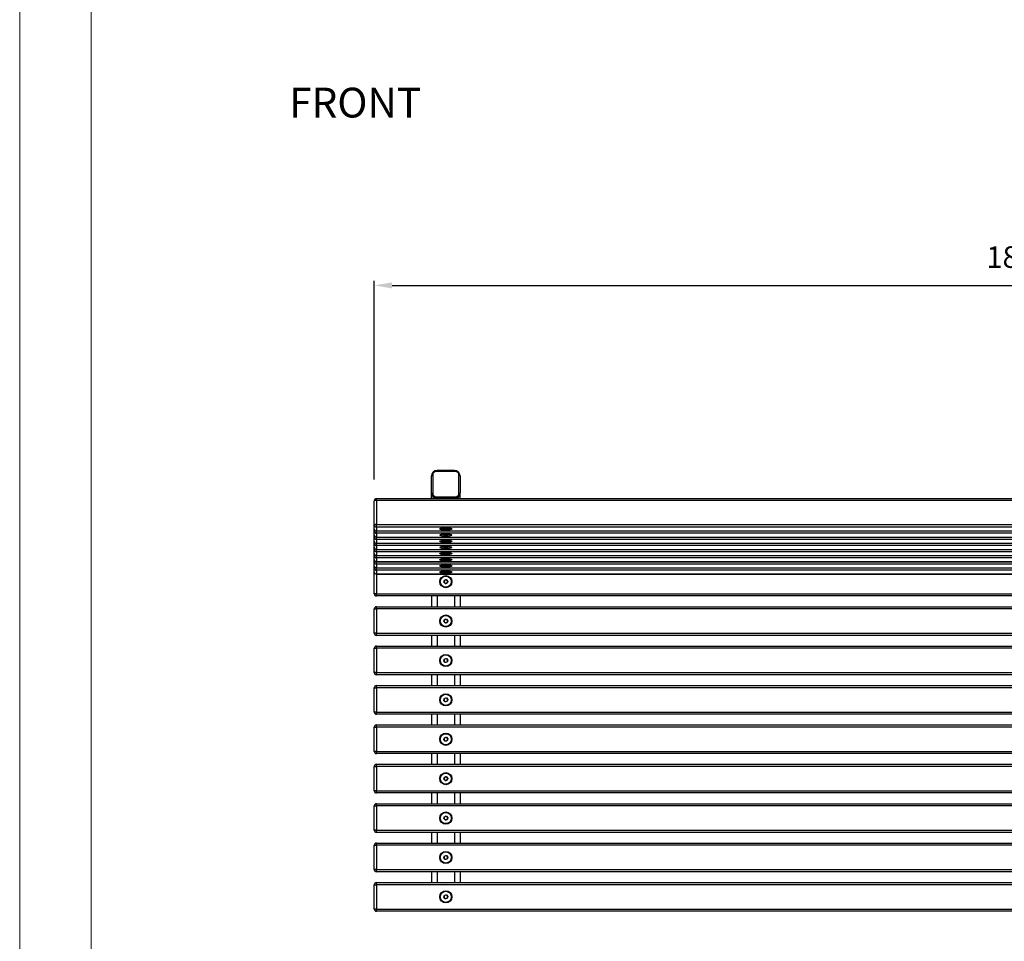
# Model space of a CAD drawing. Units: millimetres. Extents: x 4581 to 10521, y 581 to 4781.
# Drawn here: x 4581 to 5955, y 2188 to 3474 of the extents above; entities that cross this region are included whole.
import ezdxf

# ---------------------------------------------------------------- set-up
doc = ezdxf.new("R2010")
doc.units = ezdxf.units.MM
doc.header["$PDSIZE"] = -1
doc.layers.add('tabelka', color=155, linetype='Continuous')
doc.layers.add('WYMIAR', color=96, linetype='Continuous')
doc.dimstyles.new('1-1', dxfattribs={"dimtxt": 30, "dimasz": 25, "dimexe": 6.25, "dimexo": 30, "dimgap": 20.625, "dimtad": 1, "dimdec": 1, "dimtxsty": 'Standard', "dimcen": 0, "dimclrd": 2, "dimclre": 2, "dimclrt": 2, "dimadec": 0, "dimazin": 0, "dimtfac": 1, "dimtdec": 1, "dimtmove": 0, "dimatfit": 3, "dimfxl": 0, "dimarcsym": 0})

# ---------------------------------------------------------------- blocks, each defined once
blk = doc.blocks.new('rzut')
for p, q in [((-1539.6, -536.7), (-1539.6, -533.7)), ((-1539.6, -533.7), (-1505.6, -533.7)), ((-1505.6, -533.7), (-1505.6, -536.7)), ((-1484.6, -533.7), (-1450.6, -533.7)), ((-1484.6, -536.7), (-1484.6, -533.7)), ((-1450.6, -533.7), (-1450.6, -536.7)), ((-1429.6, -533.7), (-1395.6, -533.7)), ((-1429.6, -536.7), (-1429.6, -533.7)), ((-1395.6, -533.7), (-1395.6, -536.7)), ((-1374.6, -533.7), (-1340.6, -533.7)), ((-1374.6, -536.7), (-1374.6, -533.7)), ((-1340.6, -533.7), (-1340.6, -536.7)), ((-1319.6, -533.7), (-1285.6, -533.7)), ((-1319.6, -536.7), (-1319.6, -533.7)), ((-1285.6, -533.7), (-1285.6, -536.7)), ((-1264.6, -533.7), (-1230.6, -533.7)), ((-1264.6, -536.7), (-1264.6, -533.7)), ((-1230.6, -533.7), (-1230.6, -536.7)), ((-1209.6, -536.7), (-1209.6, -533.7)), ((-1209.6, -533.7), (-1175.6, -533.7)), ((-1175.6, -533.7), (-1175.6, -536.7)), ((-1154.6, -536.7), (-1154.6, -533.7)), ((-1154.6, -533.7), (-1120.6, -533.7)), ((-1120.6, -533.7), (-1120.6, -536.7)), ((-1099.6, -533.7), (-1069, -533.7)), ((-1099.6, -536.7), (-1099.6, -533.7)), ((-1069, -533.7), (-1063.6, -533.7)), ((-1063.6, -533.7), (-1060.4, -533.7)), ((-1060.4, -533.7), (-1055, -533.7)), ((-1055, -533.7), (-1051.8, -533.7)), ((-1051.8, -533.7), (-1046.4, -533.7)), ((-1046.4, -533.7), (-1043.1, -533.7)), ((-1043.1, -533.7), (-1037.8, -533.7)), ((-1037.8, -533.7), (-1034.5, -533.7)), ((-1034.5, -533.7), (-1029.2, -533.7)), ((-1029.2, -533.7), (-1025.9, -533.7)), ((-1025.9, -533.7), (-1020.6, -533.7)), ((-1020.6, -533.7), (-1017.3, -533.7)), ((-1017.3, -533.7), (-1012, -533.7)), ((-1012, -533.7), (-1008.7, -533.7)), ((-1008.7, -533.7), (-1003.4, -533.7)), ((-1003.4, -533.7), (-969.8, -533.7)), ((-1542.6, -2330.7), (-1542.6, -536.7)), ((-1542.6, -536.7), (-1539.6, -536.7)), ((-1539.6, -536.7), (-1539.6, -2330.7)), ((-1505.6, -536.7), (-1539.6, -536.7)), ((-1505.6, -2330.7), (-1505.6, -536.7)), ((-1505.6, -536.7), (-1502.6, -536.7)), ((-1502.6, -536.7), (-1502.6, -2330.7)), ((-1487.6, -2330.7), (-1487.6, -536.7)), ((-1487.6, -536.7), (-1484.6, -536.7)), ((-1484.6, -536.7), (-1484.6, -2330.7)), ((-1450.6, -536.7), (-1484.6, -536.7)), ((-1450.6, -2330.7), (-1450.6, -536.7)), ((-1450.6, -536.7), (-1447.6, -536.7)), ((-1447.6, -536.7), (-1447.6, -2330.7)), ((-1432.6, -2330.7), (-1432.6, -536.7)), ((-1432.6, -536.7), (-1429.6, -536.7)), ((-1429.6, -536.7), (-1429.6, -2330.7)), ((-1395.6, -536.7), (-1429.6, -536.7)), ((-1395.6, -2330.7), (-1395.6, -536.7)), ((-1395.6, -536.7), (-1392.6, -536.7)), ((-1392.6, -536.7), (-1392.6, -2330.7)), ((-1377.6, -2330.7), (-1377.6, -536.7)), ((-1377.6, -536.7), (-1374.6, -536.7)), ((-1374.6, -536.7), (-1374.6, -2330.7)), ((-1340.6, -536.7), (-1374.6, -536.7)), ((-1340.6, -2330.7), (-1340.6, -536.7)), ((-1340.6, -536.7), (-1337.6, -536.7)), ((-1337.6, -536.7), (-1337.6, -2330.7)), ((-1322.6, -2330.7), (-1322.6, -536.7)), ((-1322.6, -536.7), (-1319.6, -536.7)), ((-1319.6, -536.7), (-1319.6, -2330.7)), ((-1285.6, -536.7), (-1319.6, -536.7)), ((-1285.6, -2330.7), (-1285.6, -536.7)), ((-1285.6, -536.7), (-1282.6, -536.7)), ((-1282.6, -536.7), (-1282.6, -2330.7)), ((-1267.6, -2330.7), (-1267.6, -536.7)), ((-1267.6, -536.7), (-1264.6, -536.7)), ((-1264.6, -536.7), (-1264.6, -2330.7)), ((-1230.6, -536.7), (-1264.6, -536.7)), ((-1230.6, -2330.7), (-1230.6, -536.7)), ((-1230.6, -536.7), (-1227.6, -536.7)), ((-1227.6, -536.7), (-1227.6, -2330.7)), ((-1212.6, -2330.7), (-1212.6, -536.7)), ((-1212.6, -536.7), (-1209.6, -536.7)), ((-1209.6, -536.7), (-1209.6, -2330.7)), ((-1175.6, -536.7), (-1209.6, -536.7)), ((-1175.6, -2330.7), (-1175.6, -536.7)), ((-1175.6, -536.7), (-1172.6, -536.7)), ((-1172.6, -536.7), (-1172.6, -2330.7)), ((-1157.6, -2330.7), (-1157.6, -536.7)), ((-1157.6, -536.7), (-1154.6, -536.7)), ((-1154.6, -536.7), (-1154.6, -2330.7)), ((-1120.6, -536.7), (-1154.6, -536.7)), ((-1120.6, -2330.7), (-1120.6, -536.7)), ((-1120.6, -536.7), (-1117.6, -536.7)), ((-1117.6, -536.7), (-1117.6, -2330.7)), ((-1102.6, -2330.7), (-1102.6, -536.7)), ((-1102.6, -536.7), (-1099.6, -536.7)), ((-1099.6, -536.7), (-1099.6, -2330.7)), ((-1072, -536.7), (-1099.6, -536.7)), ((-1072, -536.7), (-1072, -2330.7)), ((-1072, -536.7), (-1071.9, -536.7)), ((-1071.9, -536.7), (-1071.9, -2330.7)), ((-1066.6, -536.7), (-1071.9, -536.7)), ((-1066.6, -2330.7), (-1066.6, -536.7)), ((-1066.6, -536.7), (-1063.4, -536.7)), ((-1063.4, -536.7), (-1063.4, -2330.7)), ((-1063.4, -536.7), (-1063.3, -536.7)), ((-1063.3, -536.7), (-1063.3, -2330.7)), ((-1058, -536.7), (-1063.3, -536.7)), ((-1058, -2330.7), (-1058, -536.7)), ((-1058, -536.7), (-1054.8, -536.7)), ((-1054.8, -536.7), (-1054.8, -2330.7)), ((-1054.8, -536.7), (-1054.7, -536.7)), ((-1054.7, -536.7), (-1054.7, -2330.7)), ((-1049.4, -536.7), (-1054.7, -536.7)), ((-1049.4, -2330.7), (-1049.4, -536.7)), ((-1049.4, -536.7), (-1046.1, -536.7)), ((-1046.1, -536.7), (-1046.1, -2330.7)), ((-1046.1, -536.7), (-1046.1, -2330.7)), ((-1040.8, -536.7), (-1046.1, -536.7)), ((-1046.1, -536.7), (-1046.1, -536.7)), ((-1040.8, -2330.7), (-1040.8, -536.7)), ((-1040.8, -536.7), (-1037.5, -536.7)), ((-1037.5, -536.7), (-1037.5, -2330.7)), ((-1032.2, -536.7), (-1037.5, -536.7)), ((-1037.5, -536.7), (-1037.5, -2330.7)), ((-1037.5, -536.7), (-1037.5, -536.7)), ((-1032.2, -2330.7), (-1032.2, -536.7)), ((-1032.2, -536.7), (-1028.9, -536.7)), ((-1028.9, -536.7), (-1028.9, -2330.7)), ((-1028.9, -536.7), (-1028.9, -2330.7)), ((-1023.6, -536.7), (-1028.9, -536.7)), ((-1028.9, -536.7), (-1028.9, -536.7)), ((-1023.6, -2330.7), (-1023.6, -536.7)), ((-1023.6, -536.7), (-1020.3, -536.7)), ((-1020.3, -536.7), (-1020.3, -2330.7)), ((-1020.3, -536.7), (-1020.3, -2330.7)), ((-1015, -536.7), (-1020.3, -536.7)), ((-1020.3, -536.7), (-1020.3, -536.7)), ((-1015, -2330.7), (-1015, -536.7)), ((-1015, -536.7), (-1011.7, -536.7)), ((-1011.7, -536.7), (-1011.7, -2330.7)), ((-1011.7, -536.7), (-1011.7, -2330.7)), ((-1006.4, -536.7), (-1011.7, -536.7)), ((-1011.7, -536.7), (-1011.7, -536.7)), ((-1006.4, -536.7), (-1002.9, -536.7)), ((-1006.4, -2330.7), (-1006.4, -536.7)), ((-1002.9, -536.7), (-1002.9, -2330.7)), ((-969.4, -536.7), (-1002.9, -536.7)), ((-969.4, -2330.7), (-969.4, -536.7)), ((-969.4, -536.7), (-966.8, -536.7)), ((-966.8, -2330.7), (-966.8, -536.7)), ((-1487.6, -613.7), (-1502.6, -613.7)), ((-1432.6, -613.7), (-1447.6, -613.7)), ((-1377.6, -613.7), (-1392.6, -613.7)), ((-1322.6, -613.7), (-1337.6, -613.7)), ((-1267.6, -613.7), (-1282.6, -613.7)), ((-1212.6, -613.7), (-1227.6, -613.7)), ((-1157.6, -613.7), (-1172.6, -613.7)), ((-1102.6, -613.7), (-1117.6, -613.7)), ((-966.8, -613.7), (-958.8, -613.7)), ((-961.8, -615.7), (-964.7, -618.7)), ((-961.5, -615.7), (-964.4, -618.7)), ((-961.8, -615.7), (-961.5, -615.7)), ((-931.8, -615.7), (-961.5, -615.7)), ((-958.8, -613.7), (-935.1, -613.7)), ((-928.9, -618.7), (-931.8, -615.7)), ((-1525.3, -632.7), (-1523.1, -630.8)), ((-1523.1, -630.8), (-1520.4, -631.9)), ((-1520.4, -631.9), (-1519.9, -634.7)), ((-1487.6, -621.7), (-1502.6, -621.7)), ((-1470.3, -632.7), (-1468.1, -630.8)), ((-1468.1, -630.8), (-1465.4, -631.9)), ((-1465.4, -631.9), (-1464.9, -634.7)), ((-1432.6, -621.7), (-1447.6, -621.7)), ((-1415.3, -632.7), (-1413.1, -630.8)), ((-1413.1, -630.8), (-1410.4, -631.9)), ((-1410.4, -631.9), (-1409.9, -634.7)), ((-1377.6, -621.7), (-1392.6, -621.7)), ((-1360.3, -632.7), (-1358.1, -630.8)), ((-1358.1, -630.8), (-1355.4, -631.9)), ((-1355.4, -631.9), (-1354.9, -634.7)), ((-1322.6, -621.7), (-1337.6, -621.7)), ((-1305.3, -632.7), (-1303.1, -630.8)), ((-1303.1, -630.8), (-1300.4, -631.9)), ((-1300.4, -631.9), (-1299.9, -634.7)), ((-1267.6, -621.7), (-1282.6, -621.7)), ((-1250.3, -632.7), (-1248.1, -630.8)), ((-1248.1, -630.8), (-1245.4, -631.9)), ((-1245.4, -631.9), (-1244.9, -634.7)), ((-1212.6, -621.7), (-1227.6, -621.7)), ((-1195.3, -632.7), (-1193.1, -630.8)), ((-1193.1, -630.8), (-1190.4, -631.9)), ((-1190.4, -631.9), (-1189.9, -634.7)), ((-1157.6, -621.7), (-1172.6, -621.7)), ((-1140.3, -632.7), (-1138.1, -630.8)), ((-1138.1, -630.8), (-1135.4, -631.9)), ((-1135.4, -631.9), (-1134.9, -634.7)), ((-1102.6, -621.7), (-1117.6, -621.7)), ((-1085.3, -632.7), (-1083.1, -630.8)), ((-1083.1, -630.8), (-1080.4, -631.9)), ((-1080.4, -631.9), (-1079.9, -634.7)), ((-1069.7, -633.7), (-1069.5, -631.2)), ((-1069.5, -631.2), (-1069, -631.2)), ((-1068.7, -625.9), (-1069.3, -625.9)), ((-1069, -631.2), (-1068.8, -633.7)), ((-1061.1, -633.7), (-1060.9, -631.2)), ((-1060.9, -631.2), (-1060.4, -631.2)), ((-1060.1, -625.9), (-1060.7, -625.9)), ((-1060.4, -631.2), (-1060.2, -633.7)), ((-1052.5, -633.7), (-1052.3, -631.2)), ((-1052.3, -631.2), (-1051.8, -631.2)), ((-1051.5, -625.9), (-1052.1, -625.9)), ((-1051.8, -631.2), (-1051.6, -633.7)), ((-1043.9, -633.7), (-1043.7, -631.2)), ((-1043.7, -631.2), (-1043.2, -631.2)), ((-1042.9, -625.9), (-1043.5, -625.9)), ((-1043.2, -631.2), (-1043, -633.7)), ((-1035.3, -633.7), (-1035.1, -631.2)), ((-1035.1, -631.2), (-1034.6, -631.2)), ((-1034.3, -625.9), (-1034.8, -625.9)), ((-1034.6, -631.2), (-1034.4, -633.7)), ((-1026.7, -633.7), (-1026.5, -631.2)), ((-1026.5, -631.2), (-1026, -631.2)), ((-1025.7, -625.9), (-1026.2, -625.9)), ((-1026, -631.2), (-1025.8, -633.7)), ((-1018.1, -633.7), (-1017.9, -631.2)), ((-1017.9, -631.2), (-1017.4, -631.2)), ((-1017.1, -625.9), (-1017.6, -625.9)), ((-1017.4, -631.2), (-1017.2, -633.7)), ((-1009.5, -633.7), (-1009.3, -631.2)), ((-1009.3, -631.2), (-1008.8, -631.2)), ((-1008.5, -625.9), (-1009, -625.9)), ((-1008.8, -631.2), (-1008.6, -633.7)), ((-966.8, -621.7), (-966.7, -621.7)), ((-966.7, -645.7), (-966.7, -621.7)), ((-964.7, -618.7), (-964.7, -648.7)), ((-964.7, -618.7), (-964.4, -618.7)), ((-964.4, -618.7), (-964.4, -648.7)), ((-928.9, -648.7), (-928.9, -618.7)), ((-927.2, -621.7), (-927.2, -645.7)), ((-1524.9, -635.5), (-1525.3, -632.7)), ((-1522.2, -636.6), (-1524.9, -635.5)), ((-1519.9, -634.7), (-1522.2, -636.6)), ((-1487.6, -645.7), (-1502.6, -645.7)), ((-1469.9, -635.5), (-1470.3, -632.7)), ((-1467.2, -636.6), (-1469.9, -635.5)), ((-1464.9, -634.7), (-1467.2, -636.6)), ((-1432.6, -645.7), (-1447.6, -645.7)), ((-1414.9, -635.5), (-1415.3, -632.7)), ((-1412.2, -636.6), (-1414.9, -635.5)), ((-1409.9, -634.7), (-1412.2, -636.6)), ((-1377.6, -645.7), (-1392.6, -645.7)), ((-1359.9, -635.5), (-1360.3, -632.7)), ((-1357.2, -636.6), (-1359.9, -635.5)), ((-1354.9, -634.7), (-1357.2, -636.6)), ((-1322.6, -645.7), (-1337.6, -645.7)), ((-1304.9, -635.5), (-1305.3, -632.7)), ((-1302.2, -636.6), (-1304.9, -635.5)), ((-1299.9, -634.7), (-1302.2, -636.6)), ((-1267.6, -645.7), (-1282.6, -645.7)), ((-1249.9, -635.5), (-1250.3, -632.7)), ((-1247.2, -636.6), (-1249.9, -635.5)), ((-1244.9, -634.7), (-1247.2, -636.6)), ((-1212.6, -645.7), (-1227.6, -645.7)), ((-1194.9, -635.5), (-1195.3, -632.7)), ((-1192.2, -636.6), (-1194.9, -635.5)), ((-1189.9, -634.7), (-1192.2, -636.6)), ((-1157.6, -645.7), (-1172.6, -645.7)), ((-1139.9, -635.5), (-1140.3, -632.7)), ((-1137.2, -636.6), (-1139.9, -635.5)), ((-1134.9, -634.7), (-1137.2, -636.6)), ((-1102.6, -645.7), (-1117.6, -645.7)), ((-1084.9, -635.5), (-1085.3, -632.7)), ((-1082.2, -636.6), (-1084.9, -635.5)), ((-1079.9, -634.7), (-1082.2, -636.6)), ((-1069.5, -636.2), (-1069.7, -633.7)), ((-1068.8, -633.7), (-1069.7, -633.7)), ((-1069, -636.2), (-1069.5, -636.2)), ((-1069.3, -641.5), (-1068.7, -641.5)), ((-1068.8, -633.7), (-1069, -636.2)), ((-1060.9, -636.2), (-1061.1, -633.7)), ((-1060.2, -633.7), (-1061.1, -633.7)), ((-1060.4, -636.2), (-1060.9, -636.2)), ((-1060.7, -641.5), (-1060.1, -641.5)), ((-1060.2, -633.7), (-1060.4, -636.2)), ((-1052.3, -636.2), (-1052.5, -633.7)), ((-1051.6, -633.7), (-1052.5, -633.7)), ((-1051.8, -636.2), (-1052.3, -636.2)), ((-1052.1, -641.5), (-1051.5, -641.5)), ((-1051.6, -633.7), (-1051.8, -636.2)), ((-1043.7, -636.2), (-1043.9, -633.7)), ((-1043, -633.7), (-1043.9, -633.7)), ((-1043.2, -636.2), (-1043.7, -636.2)), ((-1043.5, -641.5), (-1042.9, -641.5)), ((-1043, -633.7), (-1043.2, -636.2)), ((-1035.1, -636.2), (-1035.3, -633.7)), ((-1034.4, -633.7), (-1035.3, -633.7)), ((-1034.6, -636.2), (-1035.1, -636.2)), ((-1034.8, -641.5), (-1034.3, -641.5)), ((-1034.4, -633.7), (-1034.6, -636.2)), ((-1026.5, -636.2), (-1026.7, -633.7)), ((-1025.8, -633.7), (-1026.7, -633.7)), ((-1026, -636.2), (-1026.5, -636.2)), ((-1026.2, -641.5), (-1025.7, -641.5)), ((-1025.8, -633.7), (-1026, -636.2)), ((-1017.9, -636.2), (-1018.1, -633.7)), ((-1017.2, -633.7), (-1018.1, -633.7)), ((-1017.4, -636.2), (-1017.9, -636.2)), ((-1017.6, -641.5), (-1017.1, -641.5)), ((-1017.2, -633.7), (-1017.4, -636.2)), ((-1009.3, -636.2), (-1009.5, -633.7)), ((-1008.6, -633.7), (-1009.5, -633.7)), ((-1008.8, -636.2), (-1009.3, -636.2)), ((-1009, -641.5), (-1008.5, -641.5)), ((-1008.6, -633.7), (-1008.8, -636.2)), ((-966.8, -645.7), (-966.7, -645.7)), ((-1487.6, -653.7), (-1502.6, -653.7)), ((-1432.6, -653.7), (-1447.6, -653.7)), ((-1377.6, -653.7), (-1392.6, -653.7)), ((-1322.6, -653.7), (-1337.6, -653.7)), ((-1267.6, -653.7), (-1282.6, -653.7)), ((-1212.6, -653.7), (-1227.6, -653.7)), ((-1157.6, -653.7), (-1172.6, -653.7)), ((-1102.6, -653.7), (-1117.6, -653.7)), ((-966.8, -653.7), (-958.8, -653.7)), ((-964.7, -648.7), (-964.4, -648.7)), ((-964.7, -648.7), (-961.8, -651.7)), ((-964.4, -648.7), (-961.5, -651.7)), ((-961.8, -651.7), (-961.5, -651.7)), ((-961.5, -651.7), (-931.8, -651.7)), ((-935.1, -653.7), (-958.8, -653.7)), ((-931.8, -651.7), (-928.9, -648.7))]:
    blk.add_line(p, q)
at = {"flags": 128}
for points in [[(-1067.9, -633.7), (-1068, -635.5), (-1068, -637.2), (-1068.2, -638.7), (-1068.4, -640), (-1068.6, -641.1), (-1068.9, -641.8), (-1069.1, -642.1), (-1069.4, -642.1), (-1069.7, -641.8), (-1069.9, -641.1), (-1070.2, -640), (-1070.3, -638.7), (-1070.5, -637.2), (-1070.6, -635.5), (-1070.6, -633.7), (-1070.6, -631.9), (-1070.5, -630.2), (-1070.3, -628.7), (-1070.2, -627.4), (-1069.9, -626.3), (-1069.7, -625.6), (-1069.4, -625.2), (-1069.1, -625.2), (-1068.9, -625.6), (-1068.6, -626.3), (-1068.4, -627.4), (-1068.2, -628.7), (-1068, -630.2), (-1068, -631.9), (-1067.9, -633.7)], [(-1069.3, -641.5), (-1069, -641.3), (-1068.8, -640.8), (-1068.5, -639.9), (-1068.3, -638.7), (-1068.2, -637.3), (-1068.1, -635.8), (-1068, -634.1), (-1068.1, -632.4), (-1068.1, -630.8), (-1068.3, -629.3), (-1068.4, -628), (-1068.6, -627), (-1068.9, -626.3), (-1069.1, -626), (-1069.4, -626), (-1069.7, -626.3), (-1069.9, -627), (-1070.1, -628), (-1070.3, -629.3), (-1070.4, -630.8), (-1070.5, -632.4), (-1070.5, -634.1), (-1070.4, -635.8), (-1070.3, -637.3), (-1070.2, -638.7), (-1070, -639.9), (-1069.8, -640.8), (-1069.5, -641.3), (-1069.3, -641.5)], [(-1059.3, -633.7), (-1059.4, -635.5), (-1059.4, -637.2), (-1059.6, -638.7), (-1059.8, -640), (-1060, -641.1), (-1060.2, -641.8), (-1060.5, -642.1), (-1060.8, -642.1), (-1061.1, -641.8), (-1061.3, -641.1), (-1061.5, -640), (-1061.7, -638.7), (-1061.9, -637.2), (-1062, -635.5), (-1062, -633.7), (-1062, -631.9), (-1061.9, -630.2), (-1061.7, -628.7), (-1061.5, -627.4), (-1061.3, -626.3), (-1061.1, -625.6), (-1060.8, -625.2), (-1060.5, -625.2), (-1060.2, -625.6), (-1060, -626.3), (-1059.8, -627.4), (-1059.6, -628.7), (-1059.4, -630.2), (-1059.4, -631.9), (-1059.3, -633.7)], [(-1060.7, -641.5), (-1060.4, -641.3), (-1060.1, -640.8), (-1059.9, -639.9), (-1059.7, -638.7), (-1059.6, -637.3), (-1059.5, -635.8), (-1059.4, -634.1), (-1059.5, -632.4), (-1059.5, -630.8), (-1059.7, -629.3), (-1059.8, -628), (-1060, -627), (-1060.3, -626.3), (-1060.5, -626), (-1060.8, -626), (-1061, -626.3), (-1061.3, -627), (-1061.5, -628), (-1061.7, -629.3), (-1061.8, -630.8), (-1061.9, -632.4), (-1061.9, -634.1), (-1061.8, -635.8), (-1061.7, -637.3), (-1061.6, -638.7), (-1061.4, -639.9), (-1061.2, -640.8), (-1060.9, -641.3), (-1060.7, -641.5)], [(-1050.7, -633.7), (-1050.8, -635.5), (-1050.8, -637.2), (-1051, -638.7), (-1051.2, -640), (-1051.4, -641.1), (-1051.6, -641.8), (-1051.9, -642.1), (-1052.2, -642.1), (-1052.5, -641.8), (-1052.7, -641.1), (-1052.9, -640), (-1053.1, -638.7), (-1053.3, -637.2), (-1053.4, -635.5), (-1053.4, -633.7), (-1053.4, -631.9), (-1053.3, -630.2), (-1053.1, -628.7), (-1052.9, -627.4), (-1052.7, -626.3), (-1052.5, -625.6), (-1052.2, -625.2), (-1051.9, -625.2), (-1051.6, -625.6), (-1051.4, -626.3), (-1051.2, -627.4), (-1051, -628.7), (-1050.8, -630.2), (-1050.8, -631.9), (-1050.7, -633.7)], [(-1052.1, -641.5), (-1051.8, -641.3), (-1051.5, -640.8), (-1051.3, -639.9), (-1051.1, -638.7), (-1051, -637.3), (-1050.9, -635.8), (-1050.8, -634.1), (-1050.9, -632.4), (-1050.9, -630.8), (-1051, -629.3), (-1051.2, -628), (-1051.4, -627), (-1051.7, -626.3), (-1051.9, -626), (-1052.2, -626), (-1052.4, -626.3), (-1052.7, -627), (-1052.9, -628), (-1053.1, -629.3), (-1053.2, -630.8), (-1053.3, -632.4), (-1053.3, -634.1), (-1053.2, -635.8), (-1053.1, -637.3), (-1053, -638.7), (-1052.8, -639.9), (-1052.6, -640.8), (-1052.3, -641.3), (-1052.1, -641.5)], [(-1042.1, -633.7), (-1042.2, -635.5), (-1042.2, -637.2), (-1042.4, -638.7), (-1042.6, -640), (-1042.8, -641.1), (-1043, -641.8), (-1043.3, -642.1), (-1043.6, -642.1), (-1043.9, -641.8), (-1044.1, -641.1), (-1044.3, -640), (-1044.5, -638.7), (-1044.7, -637.2), (-1044.8, -635.5), (-1044.8, -633.7), (-1044.8, -631.9), (-1044.7, -630.2), (-1044.5, -628.7), (-1044.3, -627.4), (-1044.1, -626.3), (-1043.9, -625.6), (-1043.6, -625.2), (-1043.3, -625.2), (-1043, -625.6), (-1042.8, -626.3), (-1042.6, -627.4), (-1042.4, -628.7), (-1042.2, -630.2), (-1042.2, -631.9), (-1042.1, -633.7)], [(-1043.5, -641.5), (-1043.2, -641.3), (-1042.9, -640.8), (-1042.7, -639.9), (-1042.5, -638.7), (-1042.4, -637.3), (-1042.3, -635.8), (-1042.2, -634.1), (-1042.3, -632.4), (-1042.3, -630.8), (-1042.4, -629.3), (-1042.6, -628), (-1042.8, -627), (-1043.1, -626.3), (-1043.3, -626), (-1043.6, -626), (-1043.8, -626.3), (-1044.1, -627), (-1044.3, -628), (-1044.5, -629.3), (-1044.6, -630.8), (-1044.7, -632.4), (-1044.7, -634.1), (-1044.6, -635.8), (-1044.5, -637.3), (-1044.4, -638.7), (-1044.2, -639.9), (-1044, -640.8), (-1043.7, -641.3), (-1043.5, -641.5)], [(-1033.5, -633.7), (-1033.5, -635.5), (-1033.6, -637.2), (-1033.8, -638.7), (-1034, -640), (-1034.2, -641.1), (-1034.4, -641.8), (-1034.7, -642.1), (-1035, -642.1), (-1035.3, -641.8), (-1035.5, -641.1), (-1035.7, -640), (-1035.9, -638.7), (-1036.1, -637.2), (-1036.1, -635.5), (-1036.2, -633.7), (-1036.1, -631.9), (-1036.1, -630.2), (-1035.9, -628.7), (-1035.7, -627.4), (-1035.5, -626.3), (-1035.3, -625.6), (-1035, -625.2), (-1034.7, -625.2), (-1034.4, -625.6), (-1034.2, -626.3), (-1034, -627.4), (-1033.8, -628.7), (-1033.6, -630.2), (-1033.5, -631.9), (-1033.5, -633.7)], [(-1034.8, -641.5), (-1034.6, -641.3), (-1034.3, -640.8), (-1034.1, -639.9), (-1033.9, -638.7), (-1033.8, -637.3), (-1033.7, -635.8), (-1033.6, -634.1), (-1033.6, -632.4), (-1033.7, -630.8), (-1033.8, -629.3), (-1034, -628), (-1034.2, -627), (-1034.5, -626.3), (-1034.7, -626), (-1035, -626), (-1035.2, -626.3), (-1035.5, -627), (-1035.7, -628), (-1035.9, -629.3), (-1036, -630.8), (-1036.1, -632.4), (-1036.1, -634.1), (-1036, -635.8), (-1035.9, -637.3), (-1035.8, -638.7), (-1035.6, -639.9), (-1035.4, -640.8), (-1035.1, -641.3), (-1034.8, -641.5)], [(-1024.9, -633.7), (-1024.9, -635.5), (-1025, -637.2), (-1025.2, -638.7), (-1025.4, -640), (-1025.6, -641.1), (-1025.8, -641.8), (-1026.1, -642.1), (-1026.4, -642.1), (-1026.7, -641.8), (-1026.9, -641.1), (-1027.1, -640), (-1027.3, -638.7), (-1027.5, -637.2), (-1027.5, -635.5), (-1027.6, -633.7), (-1027.5, -631.9), (-1027.5, -630.2), (-1027.3, -628.7), (-1027.1, -627.4), (-1026.9, -626.3), (-1026.7, -625.6), (-1026.4, -625.2), (-1026.1, -625.2), (-1025.8, -625.6), (-1025.6, -626.3), (-1025.4, -627.4), (-1025.2, -628.7), (-1025, -630.2), (-1024.9, -631.9), (-1024.9, -633.7)], [(-1026.2, -641.5), (-1026, -641.3), (-1025.7, -640.8), (-1025.5, -639.9), (-1025.3, -638.7), (-1025.2, -637.3), (-1025.1, -635.8), (-1025, -634.1), (-1025, -632.4), (-1025.1, -630.8), (-1025.2, -629.3), (-1025.4, -628), (-1025.6, -627), (-1025.9, -626.3), (-1026.1, -626), (-1026.4, -626), (-1026.6, -626.3), (-1026.9, -627), (-1027.1, -628), (-1027.3, -629.3), (-1027.4, -630.8), (-1027.4, -632.4), (-1027.5, -634.1), (-1027.4, -635.8), (-1027.3, -637.3), (-1027.2, -638.7), (-1027, -639.9), (-1026.8, -640.8), (-1026.5, -641.3), (-1026.2, -641.5)], [(-1016.3, -633.7), (-1016.3, -635.5), (-1016.4, -637.2), (-1016.6, -638.7), (-1016.8, -640), (-1017, -641.1), (-1017.2, -641.8), (-1017.5, -642.1), (-1017.8, -642.1), (-1018.1, -641.8), (-1018.3, -641.1), (-1018.5, -640), (-1018.7, -638.7), (-1018.9, -637.2), (-1018.9, -635.5), (-1019, -633.7), (-1018.9, -631.9), (-1018.9, -630.2), (-1018.7, -628.7), (-1018.5, -627.4), (-1018.3, -626.3), (-1018.1, -625.6), (-1017.8, -625.2), (-1017.5, -625.2), (-1017.2, -625.6), (-1017, -626.3), (-1016.8, -627.4), (-1016.6, -628.7), (-1016.4, -630.2), (-1016.3, -631.9), (-1016.3, -633.7)], [(-1017.6, -641.5), (-1017.4, -641.3), (-1017.1, -640.8), (-1016.9, -639.9), (-1016.7, -638.7), (-1016.6, -637.3), (-1016.5, -635.8), (-1016.4, -634.1), (-1016.4, -632.4), (-1016.5, -630.8), (-1016.6, -629.3), (-1016.8, -628), (-1017, -627), (-1017.3, -626.3), (-1017.5, -626), (-1017.8, -626), (-1018, -626.3), (-1018.3, -627), (-1018.5, -628), (-1018.6, -629.3), (-1018.8, -630.8), (-1018.8, -632.4), (-1018.9, -634.1), (-1018.8, -635.8), (-1018.7, -637.3), (-1018.6, -638.7), (-1018.4, -639.9), (-1018.2, -640.8), (-1017.9, -641.3), (-1017.6, -641.5)], [(-1007.7, -633.7), (-1007.7, -635.5), (-1007.8, -637.2), (-1008, -638.7), (-1008.1, -640), (-1008.4, -641.1), (-1008.6, -641.8), (-1008.9, -642.1), (-1009.2, -642.1), (-1009.4, -641.8), (-1009.7, -641.1), (-1009.9, -640), (-1010.1, -638.7), (-1010.3, -637.2), (-1010.3, -635.5), (-1010.4, -633.7), (-1010.3, -631.9), (-1010.3, -630.2), (-1010.1, -628.7), (-1009.9, -627.4), (-1009.7, -626.3), (-1009.4, -625.6), (-1009.2, -625.2), (-1008.9, -625.2), (-1008.6, -625.6), (-1008.4, -626.3), (-1008.1, -627.4), (-1008, -628.7), (-1007.8, -630.2), (-1007.7, -631.9), (-1007.7, -633.7)], [(-1009, -641.5), (-1008.8, -641.3), (-1008.5, -640.8), (-1008.3, -639.9), (-1008.1, -638.7), (-1008, -637.3), (-1007.9, -635.8), (-1007.8, -634.1), (-1007.8, -632.4), (-1007.9, -630.8), (-1008, -629.3), (-1008.2, -628), (-1008.4, -627), (-1008.6, -626.3), (-1008.9, -626), (-1009.2, -626), (-1009.4, -626.3), (-1009.7, -627), (-1009.9, -628), (-1010, -629.3), (-1010.2, -630.8), (-1010.2, -632.4), (-1010.3, -634.1), (-1010.2, -635.8), (-1010.1, -637.3), (-1010, -638.7), (-1009.8, -639.9), (-1009.5, -640.8), (-1009.3, -641.3), (-1009, -641.5)]]:
    blk.add_lwpolyline(points, dxfattribs=at)
for centre, radius in [((-1522.6, -633.7), 8.5), ((-1522.6, -633.7), 7.78), ((-1467.6, -633.7), 8.5), ((-1467.6, -633.7), 7.78), ((-1412.6, -633.7), 8.5), ((-1412.6, -633.7), 7.79), ((-1357.6, -633.7), 8.5), ((-1357.6, -633.7), 7.78), ((-1302.6, -633.7), 8.5), ((-1302.6, -633.7), 7.78), ((-1247.6, -633.7), 8.5), ((-1247.6, -633.7), 7.79), ((-1192.6, -633.7), 8.5), ((-1192.6, -633.7), 7.79), ((-1137.6, -633.7), 8.5), ((-1137.6, -633.7), 7.78), ((-1082.6, -633.7), 8.5), ((-1082.6, -633.7), 7.79)]:
    blk.add_circle(centre, radius)
for centre, radius, start, end in [((-1539.6, -536.7), 3, 90, 180), ((-1505.6, -536.7), 3, 0, 90), ((-1484.6, -536.7), 3, 90, 180), ((-1450.6, -536.7), 3, 0, 90), ((-1429.6, -536.7), 3, 90, 180), ((-1395.6, -536.7), 3, 0, 90), ((-1374.6, -536.7), 3, 90, 180), ((-1340.6, -536.7), 3, 0, 90), ((-1319.6, -536.7), 3, 90, 180), ((-1285.6, -536.7), 3, 0, 90), ((-1264.6, -536.7), 3, 90, 180), ((-1230.6, -536.7), 3, 0, 90), ((-1209.6, -536.7), 3, 90, 180), ((-1175.6, -536.7), 3, 0, 90), ((-1154.6, -536.7), 3, 90, 180), ((-1120.6, -536.7), 3, 0, 90), ((-1099.6, -536.7), 3, 90, 180), ((-1069, -536.7), 3, 90, 180), ((-1068.9, -536.7), 2.98, 90.3587, 180.3515), ((-1063.6, -536.7), 2.98, 90.3587, 180.3514), ((-1067.2, -535.5), 4.04, 357.3553, 27.2757), ((-1060.4, -536.7), 3, 90, 180), ((-1060.3, -536.7), 2.98, 90.3587, 180.3514), ((-1055, -536.7), 2.98, 90.3587, 180.3514), ((-1058.6, -535.5), 4.04, 357.3555, 27.2756), ((-1051.8, -536.7), 3, 90, 180), ((-1051.7, -536.7), 2.98, 90.3587, 180.3514), ((-1046.4, -536.7), 2.98, 90.3587, 180.3514), ((-1050, -535.5), 4.04, 357.3553, 27.2756), ((-1043.1, -536.7), 3, 90, 180), ((-1043.1, -536.7), 2.98, 90.3587, 180.3514), ((-1037.8, -536.7), 2.98, 90.3587, 180.3514), ((-1041.4, -535.5), 4.04, 357.353, 27.2766), ((-1034.5, -536.7), 3, 90, 180), ((-1034.5, -536.7), 2.98, 90.3587, 180.3514), ((-1029.2, -536.7), 2.98, 90.3588, 180.3514), ((-1032.8, -535.5), 4.04, 357.353, 27.2766), ((-1025.9, -536.7), 3, 90, 180), ((-1025.9, -536.7), 2.98, 90.3588, 180.3514), ((-1020.6, -536.7), 2.98, 90.3587, 180.3515), ((-1024.2, -535.5), 4.04, 357.3552, 27.2758), ((-1017.3, -536.7), 3, 90, 180), ((-1017.3, -536.7), 2.98, 90.3587, 180.3515), ((-1012, -536.7), 2.98, 90.3588, 180.3514), ((-1015.6, -535.5), 4.04, 357.356, 27.2751), ((-1008.7, -536.7), 3, 90, 180), ((-1008.7, -536.7), 2.98, 90.3588, 180.3514), ((-1003.4, -536.7), 2.98, 90.3588, 180.3514), ((-1008.1, -536), 5.2, 351.9096, 25.8721), ((-969.8, -536.7), 3, 0, 90), ((-974.5, -536), 5.2, 351.9095, 25.8721), ((-958.8, -621.6), 7.95, 90.3568, 180.3531), ((-935.2, -621.6), 7.95, 359.6469, 89.6432), ((-1522.6, -633.7), 2.51, 129.416, 189.416), ((-1522.6, -633.7), 2.51, 69.416, 129.416), ((-1522.6, -633.7), 2.51, 9.416, 69.416), ((-1467.6, -633.7), 2.51, 129.416, 189.416), ((-1467.6, -633.7), 2.51, 69.416, 129.416), ((-1467.6, -633.7), 2.51, 9.416, 69.416), ((-1412.6, -633.7), 2.51, 129.416, 189.416), ((-1412.6, -633.7), 2.51, 69.416, 129.416), ((-1412.6, -633.7), 2.51, 9.416, 69.416), ((-1357.6, -633.7), 2.51, 129.416, 189.416), ((-1357.6, -633.7), 2.51, 69.416, 129.416), ((-1357.6, -633.7), 2.51, 9.416, 69.416), ((-1302.6, -633.7), 2.51, 129.416, 189.416), ((-1302.6, -633.7), 2.51, 69.416, 129.416), ((-1302.6, -633.7), 2.51, 9.416, 69.416), ((-1247.6, -633.7), 2.51, 129.416, 189.416), ((-1247.6, -633.7), 2.51, 69.416, 129.416), ((-1247.6, -633.7), 2.51, 9.416, 69.416), ((-1192.6, -633.7), 2.51, 129.416, 189.416), ((-1192.6, -633.7), 2.51, 69.416, 129.416), ((-1192.6, -633.7), 2.51, 9.416, 69.416), ((-1137.6, -633.7), 2.51, 129.416, 189.416), ((-1137.6, -633.7), 2.51, 69.416, 129.416), ((-1137.6, -633.7), 2.51, 9.416, 69.416), ((-1082.6, -633.7), 2.51, 129.416, 189.416), ((-1082.6, -633.7), 2.51, 69.416, 129.416), ((-1082.6, -633.7), 2.51, 9.416, 69.416), ((-1522.6, -633.7), 2.51, 189.416, 249.416), ((-1522.6, -633.7), 2.51, 249.416, 309.416), ((-1522.6, -633.7), 2.51, 309.416, 9.416), ((-1467.6, -633.7), 2.51, 189.416, 249.416), ((-1467.6, -633.7), 2.51, 249.416, 309.416), ((-1467.6, -633.7), 2.51, 309.416, 9.416), ((-1412.6, -633.7), 2.51, 189.416, 249.416), ((-1412.6, -633.7), 2.51, 249.416, 309.416), ((-1412.6, -633.7), 2.51, 309.416, 9.416), ((-1357.6, -633.7), 2.51, 189.416, 249.416), ((-1357.6, -633.7), 2.51, 249.416, 309.416), ((-1357.6, -633.7), 2.51, 309.416, 9.416), ((-1302.6, -633.7), 2.51, 189.416, 249.416), ((-1302.6, -633.7), 2.51, 249.416, 309.416), ((-1302.6, -633.7), 2.51, 309.416, 9.416), ((-1247.6, -633.7), 2.51, 189.416, 249.416), ((-1247.6, -633.7), 2.51, 249.416, 309.416), ((-1247.6, -633.7), 2.51, 309.416, 9.416), ((-1192.6, -633.7), 2.51, 189.416, 249.416), ((-1192.6, -633.7), 2.51, 249.416, 309.416), ((-1192.6, -633.7), 2.51, 309.416, 9.416), ((-1137.6, -633.7), 2.51, 189.416, 249.416), ((-1137.6, -633.7), 2.51, 249.416, 309.416), ((-1137.6, -633.7), 2.51, 309.416, 9.416), ((-1082.6, -633.7), 2.51, 189.416, 249.416), ((-1082.6, -633.7), 2.51, 249.416, 309.416), ((-1082.6, -633.7), 2.51, 309.416, 9.416), ((-958.8, -645.7), 7.95, 179.6464, 269.6437), ((-935.2, -645.7), 7.95, 270.3563, 0.3536)]:
    blk.add_arc(centre, radius, start, end)
blk = doc.blocks.new('*D12')
at = {"layer": 'Defpoints', "color": 0}
for p in [(6875.6, 3103.5), (5075.6, 2802.7), (6875.6, 2802.7)]:
    blk.add_point(p, dxfattribs=at)
at = {"layer": 'WYMIAR', "color": 2, "lineweight": -2}
for p, q in [((5075.6, 2832.7), (5075.6, 3109.7)), ((6875.6, 2832.7), (6875.6, 3109.7)), ((5100.6, 3103.5), (6850.6, 3103.5))]:
    blk.add_line(p, q, dxfattribs=at)
at = {"layer": 'WYMIAR', "color": 2}
for points in [[(5100.6, 3107.7), (5100.6, 3099.3), (5075.6, 3103.5)], [(6850.6, 3107.7), (6850.6, 3099.3), (6875.6, 3103.5)]]:
    blk.add_solid(points, dxfattribs=at)
at = {"layer": 'WYMIAR', "color": 2, "insert": (5975.6, 3139.1), "char_height": 30, "attachment_point": 5}
blk.add_mtext('1800', dxfattribs=at)

msp = doc.modelspace()

# ---------------------------------------------------------------- linework, layer by layer
at = {"layer": 'tabelka', "lineweight": 5}
for points in [[(4580.65, 4781.17), (10520.65, 4781.17), (10520.65, 581.17), (4580.65, 581.17)], [(4680.65, 4681.17), (10420.65, 4681.17), (10420.65, 681.17), (4680.65, 681.17)]]:
    msp.add_lwpolyline(points, close=True, dxfattribs=at)

# ---------------------------------------------------------------- block references
at = {"rotation": 90}
msp.add_blockref('rzut', (4541.87, 3772.55), dxfattribs=at)

# ---------------------------------------------------------------- texts
at = {"layer": 'WYMIAR', "insert": (4956.75, 3379.43), "char_height": 41.5951, "width": 196.5247, "attachment_point": 1}
msp.add_mtext('{\\f@Arial Unicode MS|b0|i0|c238|p34;FRONT}', dxfattribs=at)

# ---------------------------------------------------------------- dimensions: what is measured, and where the dimension line sits
at = {"layer": 'WYMIAR'}
dim = msp.add_linear_dim(base=(6875.56, 3103.49), p1=(5075.56, 2802.71), p2=(6875.56, 2802.71), dimstyle='1-1', dxfattribs=at)
dim.commit()
dim.dimension.update_dxf_attribs({"geometry": '*D12', "text_midpoint": (5975.56, 3139.12)})

doc.saveas('drawing.dxf')
